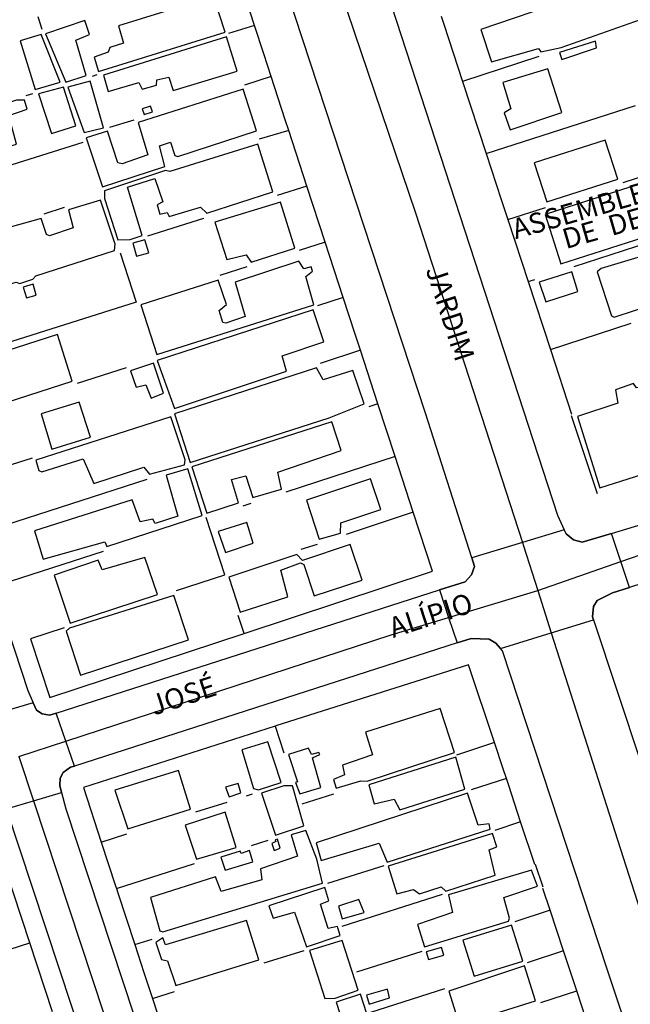
# Model space of a CAD drawing. Units: millimetres. Extents: x 187935 to 190351, y 1679832 to 1682605.
# Drawn here: x 189468 to 189543, y 1681163 to 1681285 of the extents above; entities that cross this region are included whole.
import ezdxf
from ezdxf.enums import TextEntityAlignment as Align

# ---------------------------------------------------------------- set-up
doc = ezdxf.new("R2010")
doc.units = ezdxf.units.MM
doc.header["$MEASUREMENT"] = 0
for name, color, linetype in [('V-CRUZAMENTO', 1, 'Continuous'), ('V-EDIFICACAO', 31, 'Continuous'), ('V-EIXO_DE_LOGRADOURO', 3, 'Continuous'), ('V-LOTE', 1, 'Continuous'), ('V-NOME_DOS_LOGRADOUROS', 7, 'Continuous'), ('V-QUADRA', 50, 'Continuous'), ('V-TEMPLO', 6, 'Continuous'), ('V-TESTADA', 5, 'Continuous')]:
    doc.layers.add(name, color=color, linetype=linetype)

msp = doc.modelspace()

# ---------------------------------------------------------------- linework, layer by layer
at = {"layer": 'V-CRUZAMENTO'}
msp.add_lwpolyline([(189533.41, 1681208.89), (189538.64, 1681210.5), (189538.64, 1681210.5), (189538.51, 1681210.89), (189538.63, 1681212.15), (189539.1, 1681212.91), (189540.99, 1681213.83), (189543.11, 1681214.52), (189543.11, 1681214.52), (189542.03, 1681217.7), (189542.03, 1681217.7), (189540.85, 1681221.2), (189540.85, 1681221.2), (189537.22, 1681220.1), (189536.16, 1681220.4), (189535.25, 1681221.12), (189535, 1681221.65), (189535, 1681221.65), (189529.83, 1681220.07), (189529.83, 1681220.07), (189523.56, 1681218.15), (189523.56, 1681218.15), (189523.9, 1681217.08), (189523.52, 1681216.07), (189522.75, 1681215.22), (189519.56, 1681214.2), (189519.56, 1681214.2), (189520.7, 1681210.79), (189520.7, 1681210.79), (189521.75, 1681207.65), (189521.75, 1681207.65), (189523.5, 1681208.21), (189525.73, 1681208.09), (189526.54, 1681207.61), (189527.12, 1681206.95), (189527.12, 1681206.95), (189533.41, 1681208.89)], close=True, dxfattribs=at)
msp.add_lwpolyline([(189533.41, 1681208.89), (189538.64, 1681210.5), (189538.64, 1681210.5), (189538.51, 1681210.89), (189538.63, 1681212.15), (189539.1, 1681212.91), (189540.99, 1681213.83), (189543.11, 1681214.52), (189543.11, 1681214.52), (189542.03, 1681217.7), (189542.03, 1681217.7), (189540.85, 1681221.2), (189540.85, 1681221.2), (189537.22, 1681220.1), (189536.16, 1681220.4), (189535.25, 1681221.12), (189535, 1681221.65), (189535, 1681221.65), (189529.83, 1681220.07), (189529.83, 1681220.07), (189523.56, 1681218.15), (189523.56, 1681218.15), (189523.9, 1681217.08), (189523.52, 1681216.07), (189522.75, 1681215.22), (189519.56, 1681214.2), (189519.56, 1681214.2), (189520.7, 1681210.79), (189520.7, 1681210.79), (189521.75, 1681207.65), (189521.75, 1681207.65), (189523.5, 1681208.21), (189525.73, 1681208.09), (189526.54, 1681207.61), (189527.12, 1681206.95), (189527.12, 1681206.95), (189533.41, 1681208.89)], close=True, dxfattribs=at)
msp.add_lwpolyline([(189465.98, 1681187.13), (189469.3, 1681188.12), (189469.3, 1681188.12), (189472.78, 1681189.15), (189472.78, 1681189.15), (189472.56, 1681190.01), (189472.61, 1681190.93), (189472.98, 1681191.6), (189473.9, 1681192.26), (189474.37, 1681192.41), (189474.37, 1681192.41), (189473.32, 1681195.49), (189473.32, 1681195.49), (189472.13, 1681198.96), (189472.13, 1681198.96), (189471.31, 1681198.7), (189470.4, 1681198.86), (189469.68, 1681199.31), (189469.27, 1681200.24), (189469.27, 1681200.24), (189465.65, 1681199.16)], dxfattribs=at)
msp.add_lwpolyline([(189465.98, 1681187.13), (189469.3, 1681188.12), (189469.3, 1681188.12), (189472.78, 1681189.15), (189472.78, 1681189.15), (189472.56, 1681190.01), (189472.61, 1681190.93), (189472.98, 1681191.6), (189473.9, 1681192.26), (189474.37, 1681192.41), (189474.37, 1681192.41), (189473.32, 1681195.49), (189473.32, 1681195.49), (189472.13, 1681198.96), (189472.13, 1681198.96), (189471.31, 1681198.7), (189470.4, 1681198.86), (189469.68, 1681199.31), (189469.27, 1681200.24), (189469.27, 1681200.24), (189465.65, 1681199.16)], dxfattribs=at)
at = {"layer": 'V-EDIFICACAO'}
for points in [[(189534.25, 1681289.79), (189535.14, 1681287.07), (189524.67, 1681283.54), (189526.01, 1681279.51), (189531.82, 1681281.16), (189532.13, 1681280.76), (189534.65, 1681281.3), (189545.85, 1681285.25), (189543.46, 1681292.65), (189541.45, 1681292.02), (189541.98, 1681289.81), (189536.77, 1681288.02), (189536.16, 1681289.7), (189537.23, 1681290.16), (189537.01, 1681290.78), (189534.25, 1681289.79)], [(189534.25, 1681289.79), (189535.14, 1681287.07), (189524.67, 1681283.54), (189526.01, 1681279.51), (189531.82, 1681281.16), (189532.13, 1681280.76), (189534.65, 1681281.3), (189545.85, 1681285.25), (189543.46, 1681292.65), (189541.45, 1681292.02), (189541.98, 1681289.81), (189536.77, 1681288.02), (189536.16, 1681289.7), (189537.23, 1681290.16), (189537.01, 1681290.78), (189534.25, 1681289.79)], [(189479.84, 1681284), (189480.46, 1681281.85), (189478.75, 1681281.29), (189478.54, 1681280.71), (189476.84, 1681280.11), (189477.36, 1681278.34), (189493.05, 1681283.19), (189491.6, 1681287.66), (189479.84, 1681284)], [(189479.84, 1681284), (189480.46, 1681281.85), (189478.75, 1681281.29), (189478.54, 1681280.71), (189476.84, 1681280.11), (189477.36, 1681278.34), (189493.05, 1681283.19), (189491.6, 1681287.66), (189479.84, 1681284)], [(189470.79, 1681283), (189473.33, 1681277), (189475.84, 1681277.84), (189474.55, 1681282.21), (189476.26, 1681282.92), (189475.68, 1681284.64), (189470.79, 1681283)], [(189470.79, 1681283), (189473.33, 1681277), (189475.84, 1681277.84), (189474.55, 1681282.21), (189476.26, 1681282.92), (189475.68, 1681284.64), (189470.79, 1681283)], [(189470.27, 1681282.92), (189467.64, 1681282.12), (189469.53, 1681276.11), (189472.63, 1681277.01), (189470.27, 1681282.92)], [(189470.27, 1681282.92), (189467.64, 1681282.12), (189469.53, 1681276.11), (189472.63, 1681277.01), (189470.27, 1681282.92)], [(189477.96, 1681277.88), (189478.55, 1681275.85), (189482.35, 1681276.99), (189482.78, 1681276.16), (189484.53, 1681276.65), (189484.58, 1681277.31), (189486.07, 1681277.63), (189486.59, 1681275.98), (189494.54, 1681278.38), (189493.22, 1681282.6), (189477.96, 1681277.88)], [(189477.96, 1681277.88), (189478.55, 1681275.85), (189482.35, 1681276.99), (189482.78, 1681276.16), (189484.53, 1681276.65), (189484.58, 1681277.31), (189486.07, 1681277.63), (189486.59, 1681275.98), (189494.54, 1681278.38), (189493.22, 1681282.6), (189477.96, 1681277.88)], [(189534.41, 1681280.69), (189534.7, 1681279.83), (189539, 1681281.24), (189538.87, 1681282.09), (189534.41, 1681280.69)], [(189534.41, 1681280.69), (189534.7, 1681279.83), (189539, 1681281.24), (189538.87, 1681282.09), (189534.41, 1681280.69)], [(189527.4, 1681276.95), (189528.41, 1681273.72), (189527.59, 1681273.23), (189528.3, 1681271.11), (189534.71, 1681273.25), (189533, 1681278.68), (189527.4, 1681276.95)], [(189527.4, 1681276.95), (189528.41, 1681273.72), (189527.59, 1681273.23), (189528.3, 1681271.11), (189534.71, 1681273.25), (189533, 1681278.68), (189527.4, 1681276.95)], [(189469.93, 1681275.55), (189471.56, 1681270.65), (189474.57, 1681271.62), (189473.04, 1681276.39), (189469.93, 1681275.55)], [(189469.93, 1681275.55), (189471.56, 1681270.65), (189474.57, 1681271.62), (189473.04, 1681276.39), (189469.93, 1681275.55)], [(189473.56, 1681276.4), (189475.57, 1681270.77), (189477.97, 1681271.36), (189476.32, 1681277.15), (189473.56, 1681276.4)], [(189473.56, 1681276.4), (189475.57, 1681270.77), (189477.97, 1681271.36), (189476.32, 1681277.15), (189473.56, 1681276.4)], [(189475.95, 1681269.75), (189477.86, 1681264.07), (189485.59, 1681266.56), (189484.9, 1681269.15), (189486.26, 1681269.57), (189486.81, 1681267.93), (189487.18, 1681267.83), (189496.93, 1681270.98), (189495.25, 1681276.13), (189482.28, 1681272.01), (189483.46, 1681268.02), (189480.3, 1681266.9), (189479.74, 1681267.03), (189478.48, 1681270.93), (189475.82, 1681270.14)], [(189475.95, 1681269.75), (189477.86, 1681264.07), (189485.59, 1681266.56), (189484.9, 1681269.15), (189486.26, 1681269.57), (189486.81, 1681267.93), (189487.18, 1681267.83), (189496.93, 1681270.98), (189495.25, 1681276.13), (189482.28, 1681272.01), (189483.46, 1681268.02), (189480.3, 1681266.9), (189479.74, 1681267.03), (189478.48, 1681270.93), (189475.82, 1681270.14)], [(189462.75, 1681273.32), (189463.07, 1681271.94), (189453.81, 1681268.9), (189454.8, 1681265.56), (189467.19, 1681269.36), (189466.27, 1681272.87), (189468.52, 1681273.69), (189468.2, 1681274.79), (189467.19, 1681274.79), (189462.75, 1681273.32)], [(189462.75, 1681273.32), (189463.07, 1681271.94), (189453.81, 1681268.9), (189454.8, 1681265.56), (189467.19, 1681269.36), (189466.27, 1681272.87), (189468.52, 1681273.69), (189468.2, 1681274.79), (189467.19, 1681274.79), (189462.75, 1681273.32)], [(189482.77, 1681273.73), (189483.02, 1681273.02), (189484.03, 1681273.34), (189483.81, 1681274.05), (189482.77, 1681273.73)], [(189482.77, 1681273.73), (189483.02, 1681273.02), (189484.03, 1681273.34), (189483.81, 1681274.05), (189482.77, 1681273.73)], [(189486.19, 1681265.95), (189485.64, 1681266.1), (189478.08, 1681263.58), (189478.08, 1681262.64), (189479.77, 1681257.51), (189481.29, 1681257.54), (189482.76, 1681258.06), (189480.95, 1681264.02), (189484.35, 1681265.08), (189485.31, 1681262.21), (189484.62, 1681261.82), (189484.93, 1681260.69), (189485.86, 1681260.87), (189486.09, 1681260.4), (189489.97, 1681261.54), (189490.75, 1681260.82), (189498.96, 1681263.43), (189497.09, 1681269.35), (189486.19, 1681265.95)], [(189486.19, 1681265.95), (189485.64, 1681266.1), (189478.08, 1681263.58), (189478.08, 1681262.64), (189479.77, 1681257.51), (189481.29, 1681257.54), (189482.76, 1681258.06), (189480.95, 1681264.02), (189484.35, 1681265.08), (189485.31, 1681262.21), (189484.62, 1681261.82), (189484.93, 1681260.69), (189485.86, 1681260.87), (189486.09, 1681260.4), (189489.97, 1681261.54), (189490.75, 1681260.82), (189498.96, 1681263.43), (189497.09, 1681269.35), (189486.19, 1681265.95)], [(189531.29, 1681267.02), (189532.84, 1681262.19), (189541.63, 1681265), (189540.09, 1681269.85), (189531.29, 1681267.02)], [(189531.29, 1681267.02), (189532.84, 1681262.19), (189541.63, 1681265), (189540.09, 1681269.85), (189531.29, 1681267.02)], [(189465.41, 1681258.8), (189465.52, 1681257.95), (189458.11, 1681255.49), (189459.1, 1681252.03), (189463.95, 1681253.48), (189464.82, 1681251.61), (189467.17, 1681252.27), (189467.62, 1681252.12), (189469.22, 1681252.63), (189469.58, 1681253.07), (189479.35, 1681256.18), (189479.44, 1681256.99), (189477.6, 1681262.43), (189473.64, 1681261.22), (189474.22, 1681259), (189471.3, 1681258.01), (189470.92, 1681258.17), (189470.24, 1681260.14), (189465.41, 1681258.8)], [(189465.41, 1681258.8), (189465.52, 1681257.95), (189458.11, 1681255.49), (189459.1, 1681252.03), (189463.95, 1681253.48), (189464.82, 1681251.61), (189467.17, 1681252.27), (189467.62, 1681252.12), (189469.22, 1681252.63), (189469.58, 1681253.07), (189479.35, 1681256.18), (189479.44, 1681256.99), (189477.6, 1681262.43), (189473.64, 1681261.22), (189474.22, 1681259), (189471.3, 1681258.01), (189470.92, 1681258.17), (189470.24, 1681260.14), (189465.41, 1681258.8)], [(189491.75, 1681259.68), (189493.23, 1681255.07), (189495.62, 1681255.65), (189496.24, 1681254.73), (189501.65, 1681256.46), (189499.89, 1681262.17), (189491.75, 1681259.68)], [(189491.75, 1681259.68), (189493.23, 1681255.07), (189495.62, 1681255.65), (189496.24, 1681254.73), (189501.65, 1681256.46), (189499.89, 1681262.17), (189491.75, 1681259.68)], [(189481.59, 1681257.11), (189482.07, 1681255.5), (189483.57, 1681255.92), (189483.11, 1681257.51), (189481.59, 1681257.11)], [(189481.59, 1681257.11), (189482.07, 1681255.5), (189483.57, 1681255.92), (189483.11, 1681257.51), (189481.59, 1681257.11)], [(189552.98, 1681254.9), (189553.08, 1681253.87), (189550.38, 1681253.05), (189549.78, 1681254.52), (189549.09, 1681254.57), (189548.38, 1681256.62), (189539.6, 1681253.96), (189539.09, 1681253.56), (189540.87, 1681248.12), (189541.18, 1681247.95), (189551.27, 1681251.22), (189552.17, 1681250.4), (189557, 1681251.99), (189555.9, 1681255.81), (189552.98, 1681254.9)], [(189552.98, 1681254.9), (189553.08, 1681253.87), (189550.38, 1681253.05), (189549.78, 1681254.52), (189549.09, 1681254.57), (189548.38, 1681256.62), (189539.6, 1681253.96), (189539.09, 1681253.56), (189540.87, 1681248.12), (189541.18, 1681247.95), (189551.27, 1681251.22), (189552.17, 1681250.4), (189557, 1681251.99), (189555.9, 1681255.81), (189552.98, 1681254.9)], [(189494.26, 1681252.26), (189495.53, 1681248.02), (189493.12, 1681247.18), (189492.74, 1681247.29), (189492.29, 1681248.75), (189493.21, 1681249.49), (189492.18, 1681252.53), (189482.61, 1681249.47), (189484.58, 1681243.31), (189504.03, 1681249.45), (189503.02, 1681252.99), (189503.85, 1681253.63), (189503.68, 1681254.15), (189502.77, 1681253.94), (189502.14, 1681254.85), (189494.26, 1681252.26)], [(189494.26, 1681252.26), (189495.53, 1681248.02), (189493.12, 1681247.18), (189492.74, 1681247.29), (189492.29, 1681248.75), (189493.21, 1681249.49), (189492.18, 1681252.53), (189482.61, 1681249.47), (189484.58, 1681243.31), (189504.03, 1681249.45), (189503.02, 1681252.99), (189503.85, 1681253.63), (189503.68, 1681254.15), (189502.77, 1681253.94), (189502.14, 1681254.85), (189494.26, 1681252.26)], [(189531.92, 1681252.26), (189532.72, 1681249.83), (189536.68, 1681251.1), (189535.96, 1681253.53), (189531.92, 1681252.26)], [(189531.92, 1681252.26), (189532.72, 1681249.83), (189536.68, 1681251.1), (189535.96, 1681253.53), (189531.92, 1681252.26)], [(189468.02, 1681251.67), (189468.43, 1681250.34), (189469.66, 1681250.68), (189469.28, 1681252.02), (189468.02, 1681251.67)], [(189468.02, 1681251.67), (189468.43, 1681250.34), (189469.66, 1681250.68), (189469.28, 1681252.02), (189468.02, 1681251.67)], [(189484.62, 1681242.6), (189486.75, 1681236.64), (189500.63, 1681241.27), (189500.1, 1681243.16), (189505.24, 1681244.87), (189503.94, 1681248.83), (189484.62, 1681242.6)], [(189484.62, 1681242.6), (189486.75, 1681236.64), (189500.63, 1681241.27), (189500.1, 1681243.16), (189505.24, 1681244.87), (189503.94, 1681248.83), (189484.62, 1681242.6)], [(189462.25, 1681242.59), (189462.53, 1681241.52), (189461.84, 1681240.98), (189463.34, 1681236.58), (189474.08, 1681240.03), (189472.27, 1681245.79), (189462.25, 1681242.59)], [(189462.25, 1681242.59), (189462.53, 1681241.52), (189461.84, 1681240.98), (189463.34, 1681236.58), (189474.08, 1681240.03), (189472.27, 1681245.79), (189462.25, 1681242.59)], [(189481.33, 1681241.31), (189482.01, 1681239.29), (189483.2, 1681239.56), (189483.89, 1681237.91), (189485.4, 1681238.56), (189484.16, 1681242.24), (189481.33, 1681241.31)], [(189481.33, 1681241.31), (189482.01, 1681239.29), (189483.2, 1681239.56), (189483.89, 1681237.91), (189485.4, 1681238.56), (189484.16, 1681242.24), (189481.33, 1681241.31)], [(189486.75, 1681235.99), (189488.72, 1681229.98), (189505.92, 1681235.49), (189510.25, 1681237.22), (189508.86, 1681241.34), (189505.16, 1681240.17), (189504.34, 1681241.66), (189486.75, 1681235.99)], [(189486.75, 1681235.99), (189488.72, 1681229.98), (189505.92, 1681235.49), (189510.25, 1681237.22), (189508.86, 1681241.34), (189505.16, 1681240.17), (189504.34, 1681241.66), (189486.75, 1681235.99)], [(189541.35, 1681238.94), (189541.66, 1681237.31), (189536.67, 1681235.66), (189539.41, 1681226.83), (189548.25, 1681229.63), (189545.19, 1681239.43), (189543.96, 1681239.22), (189543.59, 1681239.75), (189541.35, 1681238.94)], [(189541.35, 1681238.94), (189541.66, 1681237.31), (189536.67, 1681235.66), (189539.41, 1681226.83), (189548.25, 1681229.63), (189545.19, 1681239.43), (189543.96, 1681239.22), (189543.59, 1681239.75), (189541.35, 1681238.94)], [(189470.28, 1681235.97), (189471.6, 1681231.61), (189476.35, 1681233.09), (189474.98, 1681237.44), (189470.28, 1681235.97)], [(189470.28, 1681235.97), (189471.6, 1681231.61), (189476.35, 1681233.09), (189474.98, 1681237.44), (189470.28, 1681235.97)], [(189469.61, 1681230.24), (189469.99, 1681228.98), (189470.36, 1681228.8), (189475.48, 1681230.42), (189476.76, 1681227.36), (189482.97, 1681229.37), (189483.68, 1681228.52), (189488.01, 1681229.66), (189488.08, 1681230.31), (189486.33, 1681235.63), (189469.61, 1681230.24)], [(189469.61, 1681230.24), (189469.99, 1681228.98), (189470.36, 1681228.8), (189475.48, 1681230.42), (189476.76, 1681227.36), (189482.97, 1681229.37), (189483.68, 1681228.52), (189488.01, 1681229.66), (189488.08, 1681230.31), (189486.33, 1681235.63), (189469.61, 1681230.24)], [(189488.93, 1681229.42), (189490.76, 1681223.71), (189494.67, 1681224.98), (189493.82, 1681227.87), (189495.59, 1681228.32), (189496.47, 1681225.65), (189500.02, 1681226.68), (189499.56, 1681228.76), (189507.38, 1681231.46), (189506.24, 1681235), (189488.93, 1681229.42)], [(189488.93, 1681229.42), (189490.76, 1681223.71), (189494.67, 1681224.98), (189493.82, 1681227.87), (189495.59, 1681228.32), (189496.47, 1681225.65), (189500.02, 1681226.68), (189499.56, 1681228.76), (189507.38, 1681231.46), (189506.24, 1681235), (189488.93, 1681229.42)], [(189485.73, 1681228.38), (189487.18, 1681223.32), (189484.38, 1681222.43), (189484.07, 1681222.96), (189482.51, 1681222.62), (189481.54, 1681225.34), (189469.45, 1681221.5), (189470.5, 1681218), (189478.14, 1681220.16), (189478.39, 1681219.56), (189490.2, 1681223.39), (189488.43, 1681229.17), (189485.73, 1681228.38)], [(189485.73, 1681228.38), (189487.18, 1681223.32), (189484.38, 1681222.43), (189484.07, 1681222.96), (189482.51, 1681222.62), (189481.54, 1681225.34), (189469.45, 1681221.5), (189470.5, 1681218), (189478.14, 1681220.16), (189478.39, 1681219.56), (189490.2, 1681223.39), (189488.43, 1681229.17), (189485.73, 1681228.38)], [(189503.09, 1681225.31), (189504.66, 1681220.46), (189507.32, 1681221.22), (189507.34, 1681222.49), (189512.29, 1681224.15), (189511.03, 1681227.93), (189503.09, 1681225.31)], [(189503.09, 1681225.31), (189504.66, 1681220.46), (189507.32, 1681221.22), (189507.34, 1681222.49), (189512.29, 1681224.15), (189511.03, 1681227.93), (189503.09, 1681225.31)], [(189492.16, 1681221.42), (189493.07, 1681218.83), (189496.52, 1681219.98), (189495.71, 1681222.54), (189492.16, 1681221.42)], [(189492.16, 1681221.42), (189493.07, 1681218.83), (189496.52, 1681219.98), (189495.71, 1681222.54), (189492.16, 1681221.42)], [(189493.51, 1681215.77), (189494.91, 1681211.44), (189500.8, 1681213.35), (189499.91, 1681216.65), (189502.36, 1681217.55), (189502.76, 1681217.35), (189504.06, 1681213.48), (189509.99, 1681215.39), (189508.53, 1681219.81), (189502.62, 1681217.84), (189501.89, 1681218.57), (189493.51, 1681215.77)], [(189493.51, 1681215.77), (189494.91, 1681211.44), (189500.8, 1681213.35), (189499.91, 1681216.65), (189502.36, 1681217.55), (189502.76, 1681217.35), (189504.06, 1681213.48), (189509.99, 1681215.39), (189508.53, 1681219.81), (189502.62, 1681217.84), (189501.89, 1681218.57), (189493.51, 1681215.77)], [(189477.83, 1681216.7), (189477.32, 1681217.87), (189471.89, 1681216.04), (189473.83, 1681210.1), (189484.66, 1681213.62), (189483.11, 1681218.22), (189477.83, 1681216.7)], [(189477.83, 1681216.7), (189477.32, 1681217.87), (189471.89, 1681216.04), (189473.83, 1681210.1), (189484.66, 1681213.62), (189483.11, 1681218.22), (189477.83, 1681216.7)], [(189473.78, 1681209.49), (189473.37, 1681209.1), (189475.13, 1681203.64), (189488.48, 1681208.01), (189486.68, 1681213.53), (189473.78, 1681209.49)], [(189473.78, 1681209.49), (189473.37, 1681209.1), (189475.13, 1681203.64), (189488.48, 1681208.01), (189486.68, 1681213.53), (189473.78, 1681209.49)], [(189510.42, 1681196.59), (189511.27, 1681193.8), (189507.58, 1681192.51), (189507.8, 1681191.31), (189506.47, 1681190.75), (189506.8, 1681189.67), (189509.83, 1681190.57), (189510.61, 1681190.54), (189521.43, 1681194.08), (189519.64, 1681199.54), (189510.42, 1681196.59)], [(189510.42, 1681196.59), (189511.27, 1681193.8), (189507.58, 1681192.51), (189507.8, 1681191.31), (189506.47, 1681190.75), (189506.8, 1681189.67), (189509.83, 1681190.57), (189510.61, 1681190.54), (189521.43, 1681194.08), (189519.64, 1681199.54), (189510.42, 1681196.59)], [(189495.1, 1681194.43), (189496.56, 1681189.65), (189497.18, 1681189.49), (189499.96, 1681190.37), (189498.3, 1681195.39), (189495.1, 1681194.43)], [(189495.1, 1681194.43), (189496.56, 1681189.65), (189497.18, 1681189.49), (189499.96, 1681190.37), (189498.3, 1681195.39), (189495.1, 1681194.43)], [(189500.89, 1681193.83), (189502, 1681190.48), (189501.76, 1681190.39), (189502.27, 1681188.96), (189504.9, 1681189.78), (189503.84, 1681193.45), (189504.77, 1681193.86), (189504.65, 1681194.09), (189503.73, 1681193.85), (189503.37, 1681194.61), (189500.89, 1681193.83)], [(189500.89, 1681193.83), (189502, 1681190.48), (189501.76, 1681190.39), (189502.27, 1681188.96), (189504.9, 1681189.78), (189503.84, 1681193.45), (189504.77, 1681193.86), (189504.65, 1681194.09), (189503.73, 1681193.85), (189503.37, 1681194.61), (189500.89, 1681193.83)], [(189510.83, 1681190.09), (189511.47, 1681187.74), (189513.97, 1681188.3), (189514.67, 1681187.01), (189522.7, 1681189.56), (189521.61, 1681193.52), (189510.83, 1681190.09)], [(189510.83, 1681190.09), (189511.47, 1681187.74), (189513.97, 1681188.3), (189514.67, 1681187.01), (189522.7, 1681189.56), (189521.61, 1681193.52), (189510.83, 1681190.09)], [(189479.39, 1681189.42), (189480.99, 1681184.65), (189488.74, 1681187.09), (189487.25, 1681191.88), (189479.39, 1681189.42)], [(189479.39, 1681189.42), (189480.99, 1681184.65), (189488.74, 1681187.09), (189487.25, 1681191.88), (189479.39, 1681189.42)], [(189493.09, 1681189.81), (189493.53, 1681188.6), (189494.99, 1681189.11), (189494.64, 1681190.27), (189493.09, 1681189.81)], [(189493.09, 1681189.81), (189493.53, 1681188.6), (189494.99, 1681189.11), (189494.64, 1681190.27), (189493.09, 1681189.81)], [(189500.29, 1681189.96), (189497.55, 1681189.04), (189499.25, 1681183.85), (189502.79, 1681185.02), (189501.38, 1681189.97), (189500.29, 1681189.96)], [(189500.29, 1681189.96), (189497.55, 1681189.04), (189499.25, 1681183.85), (189502.79, 1681185.02), (189501.38, 1681189.97), (189500.29, 1681189.96)], [(189504.3, 1681182.92), (189504.94, 1681180.73), (189512.12, 1681182.89), (189513.11, 1681180.54), (189525.83, 1681184.59), (189525.73, 1681185.27), (189524.37, 1681185.1), (189523.05, 1681189.06), (189504.3, 1681182.92)], [(189504.3, 1681182.92), (189504.94, 1681180.73), (189512.12, 1681182.89), (189513.11, 1681180.54), (189525.83, 1681184.59), (189525.73, 1681185.27), (189524.37, 1681185.1), (189523.05, 1681189.06), (189504.3, 1681182.92)], [(189488.09, 1681185.12), (189489.47, 1681180.88), (189494.42, 1681182.34), (189493.02, 1681186.71), (189488.09, 1681185.12)], [(189488.09, 1681185.12), (189489.47, 1681180.88), (189494.42, 1681182.34), (189493.02, 1681186.71), (189488.09, 1681185.12)], [(189497.42, 1681179.7), (189497.57, 1681178.34), (189492.55, 1681176.91), (189491.86, 1681178.72), (189483.79, 1681176.14), (189484.97, 1681172.04), (189485.33, 1681171.91), (189505.09, 1681177.93), (189504.39, 1681180.9), (189503.01, 1681184.44), (189501.21, 1681183.9), (189502, 1681181.27), (189497.42, 1681179.7)], [(189497.42, 1681179.7), (189497.57, 1681178.34), (189492.55, 1681176.91), (189491.86, 1681178.72), (189483.79, 1681176.14), (189484.97, 1681172.04), (189485.33, 1681171.91), (189505.09, 1681177.93), (189504.39, 1681180.9), (189503.01, 1681184.44), (189501.21, 1681183.9), (189502, 1681181.27), (189497.42, 1681179.7)], [(189513.21, 1681180.01), (189514.3, 1681176.62), (189516.35, 1681177.15), (189517.08, 1681176.62), (189519.79, 1681177.47), (189520.37, 1681176.94), (189526.46, 1681178.93), (189525.74, 1681182.06), (189526.69, 1681182.43), (189526.14, 1681184.07), (189513.21, 1681180.01)], [(189513.21, 1681180.01), (189514.3, 1681176.62), (189516.35, 1681177.15), (189517.08, 1681176.62), (189519.79, 1681177.47), (189520.37, 1681176.94), (189526.46, 1681178.93), (189525.74, 1681182.06), (189526.69, 1681182.43), (189526.14, 1681184.07), (189513.21, 1681180.01)], [(189498.82, 1681182.85), (189499.12, 1681181.98), (189499.83, 1681182.27), (189499.5, 1681183.37), (189499.24, 1681183.27), (189499.33, 1681183.09), (189498.82, 1681182.85)], [(189498.82, 1681182.85), (189499.12, 1681181.98), (189499.83, 1681182.27), (189499.5, 1681183.37), (189499.24, 1681183.27), (189499.33, 1681183.09), (189498.82, 1681182.85)], [(189492.49, 1681181.14), (189493.03, 1681179.52), (189496.46, 1681180.55), (189496.04, 1681181.97), (189495.02, 1681181.6), (189494.88, 1681181.9), (189492.49, 1681181.14)], [(189492.49, 1681181.14), (189493.03, 1681179.52), (189496.46, 1681180.55), (189496.04, 1681181.97), (189495.02, 1681181.6), (189494.88, 1681181.9), (189492.49, 1681181.14)], [(189520.68, 1681176.49), (189521.18, 1681174.3), (189516.86, 1681172.81), (189517.71, 1681170.06), (189528.11, 1681173.21), (189528.25, 1681173.61), (189527.53, 1681176.17), (189531.71, 1681177.57), (189530.98, 1681179.54), (189520.68, 1681176.49)], [(189520.68, 1681176.49), (189521.18, 1681174.3), (189516.86, 1681172.81), (189517.71, 1681170.06), (189528.11, 1681173.21), (189528.25, 1681173.61), (189527.53, 1681176.17), (189531.71, 1681177.57), (189530.98, 1681179.54), (189520.68, 1681176.49)], [(189506.99, 1681172.4), (189506.94, 1681172.56), (189505.77, 1681172.32), (189504.83, 1681175.33), (189505.88, 1681175.74), (189505.38, 1681177.37), (189498.43, 1681175.14), (189498.99, 1681173.6), (189501.64, 1681174.33), (189503.12, 1681170.06), (189507.29, 1681171.46)], [(189506.99, 1681172.4), (189506.94, 1681172.56), (189505.77, 1681172.32), (189504.83, 1681175.33), (189505.88, 1681175.74), (189505.38, 1681177.37), (189498.43, 1681175.14), (189498.99, 1681173.6), (189501.64, 1681174.33), (189503.12, 1681170.06), (189507.29, 1681171.46)], [(189509.6, 1681175.91), (189507.05, 1681175.07), (189507.53, 1681173.52), (189510.25, 1681174.28), (189509.6, 1681175.91)], [(189509.6, 1681175.91), (189507.05, 1681175.07), (189507.53, 1681173.52), (189510.25, 1681174.28), (189509.6, 1681175.91)], [(189485.67, 1681170.28), (189485.34, 1681171.17), (189484.46, 1681170.59), (189485.16, 1681168.47), (189485.88, 1681168.3), (189486.92, 1681165.27), (189497.21, 1681168.45), (189495.68, 1681173.29), (189485.67, 1681170.28)], [(189485.67, 1681170.28), (189485.34, 1681171.17), (189484.46, 1681170.59), (189485.16, 1681168.47), (189485.88, 1681168.3), (189486.92, 1681165.27), (189497.21, 1681168.45), (189495.68, 1681173.29), (189485.67, 1681170.28)], [(189522.44, 1681170.87), (189523.86, 1681166.43), (189529.87, 1681168.28), (189528.5, 1681172.71), (189522.44, 1681170.87)], [(189522.44, 1681170.87), (189523.86, 1681166.43), (189529.87, 1681168.28), (189528.5, 1681172.71), (189522.44, 1681170.87)], [(189503.47, 1681169.59), (189505.39, 1681163.66), (189506.64, 1681163.72), (189509.51, 1681164.68), (189507.54, 1681170.83), (189503.47, 1681169.59)], [(189503.47, 1681169.59), (189505.39, 1681163.66), (189506.64, 1681163.72), (189509.51, 1681164.68), (189507.54, 1681170.83), (189503.47, 1681169.59)], [(189517.94, 1681169.44), (189518.23, 1681168.5), (189520.09, 1681169.02), (189519.83, 1681169.98), (189517.94, 1681169.44)], [(189517.94, 1681169.44), (189518.23, 1681168.5), (189520.09, 1681169.02), (189519.83, 1681169.98), (189517.94, 1681169.44)], [(189520.71, 1681164.58), (189521.6, 1681161.81), (189522.25, 1681161.74), (189522.63, 1681160.62), (189531.46, 1681163.35), (189530.09, 1681167.72), (189520.71, 1681164.58)], [(189520.71, 1681164.58), (189521.6, 1681161.81), (189522.25, 1681161.74), (189522.63, 1681160.62), (189531.46, 1681163.35), (189530.09, 1681167.72), (189520.71, 1681164.58)], [(189510.56, 1681161.77), (189509.81, 1681164.19), (189506.79, 1681163.21), (189508.84, 1681156.87), (189511.78, 1681157.84)], [(189510.56, 1681161.77), (189509.81, 1681164.19), (189506.79, 1681163.21), (189508.84, 1681156.87), (189511.78, 1681157.84)], [(189510.52, 1681164.06), (189510.85, 1681162.96), (189513.4, 1681163.73), (189513.14, 1681164.82), (189510.52, 1681164.06)], [(189510.52, 1681164.06), (189510.85, 1681162.96), (189513.4, 1681163.73), (189513.14, 1681164.82), (189510.52, 1681164.06)]]:
    msp.add_lwpolyline(points, close=True, dxfattribs=at)
at = {"layer": 'V-EIXO_DE_LOGRADOURO'}
for points in [[(189439.68, 1681496.1), (189442.81, 1681486.45), (189445.62, 1681476.49), (189476.04, 1681380.53), (189516.59, 1681260.86), (189529.83, 1681220.07)], [(189439.68, 1681496.1), (189442.81, 1681486.45), (189445.62, 1681476.49), (189476.04, 1681380.53), (189516.59, 1681260.86), (189529.83, 1681220.07)], [(189542.03, 1681217.7), (189544.55, 1681218.58), (189575.53, 1681228.52), (189588.83, 1681232.94)], [(189542.03, 1681217.7), (189544.55, 1681218.58), (189575.53, 1681228.52), (189588.83, 1681232.94)], [(189529.83, 1681220.07), (189529.96, 1681219.65), (189531.74, 1681214.11)], [(189529.83, 1681220.07), (189529.96, 1681219.65), (189531.74, 1681214.11)], [(189531.74, 1681214.11), (189542.03, 1681217.7)], [(189531.74, 1681214.11), (189542.03, 1681217.7)], [(189520.7, 1681210.79), (189531.74, 1681214.11)], [(189520.7, 1681210.79), (189531.74, 1681214.11)], [(189531.74, 1681214.11), (189533.41, 1681208.89)], [(189531.74, 1681214.11), (189533.41, 1681208.89)], [(189473.32, 1681195.49), (189513.57, 1681208.64), (189520.7, 1681210.79)], [(189473.32, 1681195.49), (189513.57, 1681208.64), (189520.7, 1681210.79)], [(189533.41, 1681208.89), (189556.38, 1681137.23), (189570.2, 1681096.63), (189597.24, 1681015.13), (189605.06, 1680991.14)], [(189533.41, 1681208.89), (189556.38, 1681137.23), (189570.2, 1681096.63), (189597.24, 1681015.13), (189605.06, 1680991.14)], [(189467.49, 1681193.59), (189473.32, 1681195.49)], [(189467.49, 1681193.59), (189473.32, 1681195.49)], [(189467.49, 1681193.59), (189469.3, 1681188.12)], [(189467.49, 1681193.59), (189469.3, 1681188.12)], [(189469.3, 1681188.12), (189543.62, 1680963.21), (189570.84, 1680972.8), (189596.98, 1680981.33)], [(189469.3, 1681188.12), (189543.62, 1680963.21), (189570.84, 1680972.8), (189596.98, 1680981.33)]]:
    msp.add_lwpolyline(points, dxfattribs=at)
at = {"layer": 'V-LOTE'}
for points in [[(189496.67, 1681284.03), (189495.63, 1681287.23)], [(189496.67, 1681284.03), (189495.63, 1681287.23)], [(189469.86, 1681285.12), (189470.34, 1681283.56)], [(189469.86, 1681285.12), (189470.34, 1681283.56)], [(189519.77, 1681285.17), (189520.1, 1681284.17)], [(189519.77, 1681285.17), (189520.1, 1681284.17)], [(189496.67, 1681284.03), (189493.44, 1681283.02)], [(189496.67, 1681284.03), (189493.44, 1681283.02)], [(189497.82, 1681280.51), (189496.67, 1681284.03)], [(189497.82, 1681280.51), (189496.67, 1681284.03)], [(189520.1, 1681284.17), (189522.41, 1681277.11)], [(189520.1, 1681284.17), (189522.41, 1681277.11)], [(189498.74, 1681277.71), (189497.82, 1681280.51)], [(189498.74, 1681277.71), (189497.82, 1681280.51)], [(189531.85, 1681280.18), (189522.41, 1681277.11)], [(189531.85, 1681280.18), (189522.41, 1681277.11)], [(189476.63, 1681277.76), (189477.18, 1681277.97)], [(189476.63, 1681277.76), (189477.18, 1681277.97)], [(189498.74, 1681277.71), (189495.44, 1681276.64)], [(189498.74, 1681277.71), (189495.44, 1681276.64)], [(189500.48, 1681272.36), (189498.74, 1681277.71)], [(189500.48, 1681272.36), (189498.74, 1681277.71)], [(189522.41, 1681277.11), (189525.34, 1681268.19)], [(189522.41, 1681277.11), (189525.34, 1681268.19)], [(189468.41, 1681275.36), (189469.24, 1681275.61)], [(189468.41, 1681275.36), (189469.24, 1681275.61)], [(189525.34, 1681268.19), (189543.82, 1681274.13)], [(189525.34, 1681268.19), (189543.82, 1681274.13)], [(189481.72, 1681272.33), (189478.74, 1681271.4)], [(189481.72, 1681272.33), (189478.74, 1681271.4)], [(189500.91, 1681271.05), (189500.48, 1681272.36)], [(189500.91, 1681271.05), (189500.48, 1681272.36)], [(189500.91, 1681271.05), (189497.23, 1681269.95)], [(189500.91, 1681271.05), (189497.23, 1681269.95)], [(189503.16, 1681264.15), (189500.91, 1681271.05)], [(189503.16, 1681264.15), (189500.91, 1681271.05)], [(189451.16, 1681261.98), (189475.47, 1681269.6)], [(189451.16, 1681261.98), (189475.47, 1681269.6)], [(189525.34, 1681268.19), (189527.21, 1681262.51)], [(189525.34, 1681268.19), (189527.21, 1681262.51)], [(189542.32, 1681264.62), (189552.35, 1681267.84)], [(189542.32, 1681264.62), (189552.35, 1681267.84)], [(189503.16, 1681264.15), (189499.47, 1681262.98)], [(189503.16, 1681264.15), (189499.47, 1681262.98)], [(189505.42, 1681257.23), (189503.16, 1681264.15)], [(189505.42, 1681257.23), (189503.16, 1681264.15)], [(189470.65, 1681260.71), (189473.13, 1681261.53)], [(189470.65, 1681260.71), (189473.13, 1681261.53)], [(189527.21, 1681262.51), (189528.03, 1681260.01)], [(189527.21, 1681262.51), (189528.03, 1681260.01)], [(189528.03, 1681260.01), (189532.7, 1681261.49)], [(189528.03, 1681260.01), (189532.7, 1681261.49)], [(189490.35, 1681260.13), (189483.44, 1681257.97)], [(189490.35, 1681260.13), (189483.44, 1681257.97)], [(189528.03, 1681260.01), (189530.55, 1681252.34)], [(189528.03, 1681260.01), (189530.55, 1681252.34)], [(189536.25, 1681254.2), (189551.52, 1681259.14)], [(189536.25, 1681254.2), (189551.52, 1681259.14)], [(189505.42, 1681257.23), (189502.21, 1681256.18)], [(189505.42, 1681257.23), (189502.21, 1681256.18)], [(189505.96, 1681255.57), (189505.42, 1681257.23)], [(189505.96, 1681255.57), (189505.42, 1681257.23)], [(189480.02, 1681255.89), (189482.02, 1681249.79)], [(189480.02, 1681255.89), (189482.02, 1681249.79)], [(189507.66, 1681250.39), (189505.96, 1681255.57)], [(189507.66, 1681250.39), (189505.96, 1681255.57)], [(189492.43, 1681253.12), (189495.77, 1681254.21)], [(189492.43, 1681253.12), (189495.77, 1681254.21)], [(189530.55, 1681252.34), (189531.37, 1681252.62)], [(189530.55, 1681252.34), (189531.37, 1681252.62)], [(189530.55, 1681252.34), (189533.31, 1681243.94)], [(189530.55, 1681252.34), (189533.31, 1681243.94)], [(189482.02, 1681249.79), (189457.71, 1681242.14)], [(189482.02, 1681249.79), (189457.71, 1681242.14)], [(189507.65, 1681250.39), (189504.48, 1681249.36)], [(189507.65, 1681250.39), (189504.48, 1681249.36)], [(189507.66, 1681250.39), (189507.65, 1681250.39)], [(189507.66, 1681250.39), (189507.65, 1681250.39)], [(189509.14, 1681245.83), (189507.66, 1681250.39)], [(189509.14, 1681245.83), (189507.66, 1681250.39)], [(189533.31, 1681243.94), (189543.28, 1681247.2)], [(189533.31, 1681243.94), (189543.28, 1681247.2)], [(189509.79, 1681243.84), (189509.14, 1681245.83)], [(189509.79, 1681243.84), (189509.14, 1681245.83)], [(189509.79, 1681243.84), (189504.78, 1681242.21)], [(189509.79, 1681243.84), (189504.78, 1681242.21)], [(189511.95, 1681237.23), (189509.79, 1681243.84)], [(189511.95, 1681237.23), (189509.79, 1681243.84)], [(189533.3, 1681243.94), (189533.31, 1681243.94)], [(189533.3, 1681243.94), (189533.31, 1681243.94)], [(189533.31, 1681243.94), (189535.93, 1681235.94)], [(189533.31, 1681243.94), (189535.93, 1681235.94)], [(189480.78, 1681241.67), (189474.72, 1681239.72)], [(189480.78, 1681241.67), (189474.72, 1681239.72)], [(189511.95, 1681237.23), (189510.84, 1681236.86)], [(189511.95, 1681237.23), (189510.84, 1681236.86)], [(189514.08, 1681230.7), (189511.95, 1681237.23)], [(189514.08, 1681230.7), (189511.95, 1681237.23)], [(189462.26, 1681228.36), (189469.17, 1681230.55)], [(189462.26, 1681228.36), (189469.17, 1681230.55)], [(189514.08, 1681230.7), (189500.56, 1681226.29)], [(189514.08, 1681230.7), (189500.56, 1681226.29)], [(189516.33, 1681223.8), (189514.08, 1681230.7)], [(189516.33, 1681223.8), (189514.08, 1681230.7)], [(189464.43, 1681221.79), (189483.38, 1681227.9)], [(189464.43, 1681221.79), (189483.38, 1681227.9)], [(189495.27, 1681224.62), (189496.25, 1681224.95)], [(189495.27, 1681224.62), (189496.25, 1681224.95)], [(189516.33, 1681223.8), (189508.01, 1681221.04)], [(189516.33, 1681223.8), (189508.01, 1681221.04)], [(189518.71, 1681216.52), (189516.33, 1681223.8)], [(189518.71, 1681216.52), (189516.33, 1681223.8)], [(189492.98, 1681216.07), (189490.7, 1681223.16)], [(189492.98, 1681216.07), (189490.7, 1681223.16)], [(189466.57, 1681215.31), (189477.99, 1681218.99)], [(189466.57, 1681215.31), (189477.99, 1681218.99)], [(189504.41, 1681219.83), (189502.42, 1681219.2)], [(189504.41, 1681219.83), (189502.42, 1681219.2)], [(189495.38, 1681208.81), (189518.71, 1681216.52)], [(189495.38, 1681208.81), (189518.71, 1681216.52)], [(189487, 1681214.11), (189492.98, 1681216.07)], [(189487, 1681214.11), (189492.98, 1681216.07)], [(189495.38, 1681208.82), (189494.64, 1681211.02)], [(189495.38, 1681208.82), (189494.64, 1681211.02)], [(189473.09, 1681209.51), (189468.94, 1681208.13), (189471.35, 1681200.88)], [(189473.09, 1681209.51), (189468.94, 1681208.13), (189471.35, 1681200.88)], [(189471.35, 1681200.88), (189495.38, 1681208.81)], [(189471.35, 1681200.88), (189495.38, 1681208.81)], [(189495.38, 1681208.81), (189495.38, 1681208.82)], [(189495.38, 1681208.81), (189495.38, 1681208.82)], [(189523.18, 1681204.93), (189499.32, 1681197.39)], [(189523.18, 1681204.93), (189499.32, 1681197.39)], [(189526.37, 1681195.31), (189523.18, 1681204.93)], [(189526.37, 1681195.31), (189523.18, 1681204.93)], [(189499.21, 1681197.34), (189475.5, 1681189.74)], [(189499.21, 1681197.34), (189475.5, 1681189.74)], [(189499.23, 1681197.35), (189499.21, 1681197.34)], [(189499.23, 1681197.35), (189499.21, 1681197.34)], [(189499.21, 1681197.34), (189500.3, 1681194.04)], [(189499.21, 1681197.34), (189500.3, 1681194.04)], [(189499.23, 1681197.35), (189499.32, 1681197.39)], [(189499.23, 1681197.35), (189499.32, 1681197.39)], [(189526.37, 1681195.31), (189521.69, 1681193.78)], [(189526.37, 1681195.31), (189521.69, 1681193.78)], [(189527.45, 1681192.06), (189526.37, 1681195.31)], [(189527.45, 1681192.06), (189526.37, 1681195.31)], [(189527.85, 1681190.86), (189527.45, 1681192.06)], [(189527.85, 1681190.86), (189527.45, 1681192.06)], [(189527.85, 1681190.86), (189523.5, 1681189.46)], [(189527.85, 1681190.86), (189523.5, 1681189.46)], [(189528.14, 1681189.99), (189527.85, 1681190.86)], [(189528.14, 1681189.99), (189527.85, 1681190.86)], [(189475.5, 1681189.74), (189477.7, 1681183.01)], [(189475.5, 1681189.74), (189477.7, 1681183.01)], [(189529.62, 1681185.51), (189528.14, 1681189.99)], [(189529.62, 1681185.51), (189528.14, 1681189.99)], [(189495.66, 1681188.73), (189496.44, 1681188.97)], [(189495.66, 1681188.73), (189496.44, 1681188.97)], [(189502.56, 1681187.72), (189506.51, 1681188.98)], [(189502.56, 1681187.72), (189506.51, 1681188.98)], [(189489.4, 1681186.73), (189493.29, 1681187.96)], [(189489.4, 1681186.73), (189493.29, 1681187.96)], [(189468.84, 1681170.54), (189463.7, 1681186.09)], [(189468.84, 1681170.54), (189463.7, 1681186.09)], [(189529.62, 1681185.51), (189526.41, 1681184.46)], [(189529.62, 1681185.51), (189526.41, 1681184.46)], [(189531.38, 1681180.22), (189529.62, 1681185.51)], [(189531.38, 1681180.22), (189529.62, 1681185.51)], [(189477.7, 1681183.01), (189480.85, 1681184.02)], [(189477.7, 1681183.01), (189480.85, 1681184.02)], [(189477.7, 1681183.01), (189479.48, 1681177.59)], [(189477.7, 1681183.01), (189479.48, 1681177.59)], [(189498.33, 1681183.22), (189496.24, 1681182.55)], [(189498.33, 1681183.22), (189496.24, 1681182.55)], [(189479.59, 1681177.26), (189489.25, 1681180.34)], [(189479.59, 1681177.26), (189489.25, 1681180.34)], [(189505.76, 1681177.93), (189512.73, 1681180.13)], [(189505.76, 1681177.93), (189512.73, 1681180.13)], [(189479.48, 1681177.59), (189479.59, 1681177.26)], [(189479.48, 1681177.59), (189479.59, 1681177.26)], [(189479.59, 1681177.26), (189479.77, 1681176.71)], [(189479.59, 1681177.26), (189479.77, 1681176.71)], [(189479.77, 1681176.71), (189481.86, 1681170.32)], [(189479.77, 1681176.71), (189481.86, 1681170.32)], [(189519.92, 1681176.52), (189507.47, 1681172.55)], [(189519.92, 1681176.52), (189507.47, 1681172.55)], [(189533.26, 1681174.59), (189532.38, 1681177.26)], [(189533.26, 1681174.59), (189532.38, 1681177.26)], [(189533.26, 1681174.59), (189528.89, 1681173.13)], [(189533.26, 1681174.59), (189528.89, 1681173.13)], [(189534.92, 1681169.55), (189533.26, 1681174.59)], [(189534.92, 1681169.55), (189533.26, 1681174.59)], [(189451.53, 1681164.97), (189468.84, 1681170.54)], [(189451.53, 1681164.97), (189468.84, 1681170.54)], [(189471.67, 1681162), (189468.84, 1681170.54)], [(189468.84, 1681170.54), (189468.85, 1681170.54)], [(189471.67, 1681162), (189468.84, 1681170.54)], [(189468.84, 1681170.54), (189468.85, 1681170.54)], [(189481.86, 1681170.32), (189484, 1681170.99)], [(189481.86, 1681170.32), (189484, 1681170.99)], [(189481.86, 1681170.32), (189482.99, 1681166.88)], [(189481.86, 1681170.32), (189482.99, 1681166.88)], [(189497.88, 1681168.08), (189502.8, 1681169.61)], [(189497.88, 1681168.08), (189502.8, 1681169.61)], [(189509.33, 1681166.97), (189517.43, 1681169.52)], [(189509.33, 1681166.97), (189517.43, 1681169.52)], [(189534.92, 1681169.55), (189530.44, 1681168.08)], [(189534.92, 1681169.55), (189530.44, 1681168.08)], [(189536.28, 1681165.46), (189534.92, 1681169.55)], [(189534.93, 1681169.55), (189534.92, 1681169.55)], [(189536.28, 1681165.46), (189534.92, 1681169.55)], [(189534.93, 1681169.55), (189534.92, 1681169.55)], [(189482.99, 1681166.88), (189484.05, 1681163.66)], [(189482.99, 1681166.88), (189484.05, 1681163.66)], [(189536.56, 1681164.61), (189536.28, 1681165.46)], [(189536.56, 1681164.61), (189536.28, 1681165.46)], [(189484.05, 1681163.66), (189486.78, 1681164.52)], [(189484.05, 1681163.66), (189486.78, 1681164.52)], [(189520.2, 1681164.87), (189511.04, 1681161.92)], [(189520.2, 1681164.87), (189511.04, 1681161.92)], [(189532.1, 1681163.17), (189536.56, 1681164.61)], [(189532.1, 1681163.17), (189536.56, 1681164.61)], [(189538.27, 1681159.43), (189536.56, 1681164.61)], [(189538.27, 1681159.43), (189536.56, 1681164.61)], [(189484.05, 1681163.66), (189485.71, 1681158.58)], [(189484.05, 1681163.66), (189485.71, 1681158.58)]]:
    msp.add_lwpolyline(points, dxfattribs=at)
at = {"layer": 'V-QUADRA'}
for points in [[(189445.8, 1681496.02), (189453.72, 1681470.08), (189534.18, 1681223.43), (189535, 1681221.65), (189535.25, 1681221.12), (189536.16, 1681220.4), (189537.22, 1681220.1), (189540.85, 1681221.2), (189549.96, 1681223.96), (189577.88, 1681232.84), (189587.69, 1681236.14), (189587.9, 1681236.21), (189589.11, 1681236.91), (189589.87, 1681237.93), (189589.51, 1681239.85), (189589.38, 1681240.53), (189570.83, 1681297.44), (189559.01, 1681334.98), (189546.57, 1681372.36), (189528.54, 1681428.67), (189522.32, 1681447.36), (189506.69, 1681496.08)], [(189453.72, 1681470.08), (189534.18, 1681223.43), (189535, 1681221.65), (189535.25, 1681221.12), (189536.16, 1681220.4), (189537.22, 1681220.1), (189540.85, 1681221.2), (189549.96, 1681223.96), (189577.88, 1681232.84), (189587.69, 1681236.14), (189587.9, 1681236.21), (189589.11, 1681236.91), (189589.87, 1681237.93), (189589.51, 1681239.85), (189589.38, 1681240.53), (189570.83, 1681297.44), (189559.01, 1681334.98), (189546.57, 1681372.36)], [(189539.8, 1680963.24), (189524.37, 1681010.58), (189465.98, 1681187.13), (189465.7, 1681187.97), (189464.79, 1681188.72), (189464.22, 1681188.84), (189462.94, 1681188.77), (189462.87, 1681188.75), (189407.8, 1681170.92), (189406.76, 1681173.82), (189405.56, 1681177.2), (189460.37, 1681195.15), (189460.71, 1681195.32), (189461.72, 1681195.83), (189462.51, 1681196.68), (189462.35, 1681198.18), (189462.29, 1681198.69), (189455.7, 1681219.13), (189407.72, 1681366.18), (189384.5, 1681438.06)], [(189539.8, 1680963.24), (189524.37, 1681010.58), (189465.98, 1681187.13), (189465.7, 1681187.97), (189464.79, 1681188.72), (189464.22, 1681188.84), (189462.94, 1681188.77), (189462.87, 1681188.75), (189407.8, 1681170.92), (189406.76, 1681173.82), (189405.56, 1681177.2), (189460.37, 1681195.15), (189460.71, 1681195.32), (189461.72, 1681195.83), (189462.51, 1681196.68), (189462.35, 1681198.18), (189462.29, 1681198.69), (189455.7, 1681219.13), (189407.72, 1681366.18), (189384.51, 1681438.02)], [(189409.28, 1681382.47), (189421.26, 1681346.61), (189427.17, 1681328.6), (189432.86, 1681310.59), (189468.6, 1681201.76), (189469.27, 1681200.24), (189469.68, 1681199.31), (189470.4, 1681198.86), (189471.31, 1681198.7), (189472.13, 1681198.96), (189519.56, 1681214.2), (189522.75, 1681215.22), (189523.52, 1681216.07), (189523.9, 1681217.08), (189523.56, 1681218.15), (189517.83, 1681236.07), (189492.17, 1681314.15), (189485.87, 1681333.83), (189472.97, 1681372.5)], [(189409.28, 1681382.47), (189421.26, 1681346.61), (189427.17, 1681328.6), (189432.86, 1681310.59), (189468.6, 1681201.76), (189469.27, 1681200.24), (189469.68, 1681199.31), (189470.4, 1681198.86), (189471.31, 1681198.7), (189472.13, 1681198.96), (189519.56, 1681214.2), (189522.75, 1681215.22), (189523.52, 1681216.07), (189523.9, 1681217.08), (189523.56, 1681218.15), (189517.83, 1681236.07), (189492.17, 1681314.15), (189485.87, 1681333.83), (189472.97, 1681372.5)], [(189618.61, 1681150.81), (189614.25, 1681163.85), (189611.08, 1681173.36), (189594.94, 1681223.26), (189593.65, 1681227.61), (189593.06, 1681228.89), (189592.96, 1681228.97), (189591.98, 1681229.78), (189591.53, 1681229.91), (189590.31, 1681229.83), (189589.99, 1681229.72), (189543.11, 1681214.52), (189540.99, 1681213.83), (189539.1, 1681212.91), (189538.63, 1681212.15), (189538.51, 1681210.89), (189538.64, 1681210.5), (189556.35, 1681157.18)], [(189618.61, 1681150.81), (189614.25, 1681163.85), (189611.08, 1681173.36), (189594.94, 1681223.26), (189593.65, 1681227.61), (189593.06, 1681228.89), (189592.96, 1681228.97), (189591.98, 1681229.78), (189591.53, 1681229.91), (189590.31, 1681229.83), (189589.99, 1681229.72), (189543.11, 1681214.52), (189540.99, 1681213.83), (189539.1, 1681212.91), (189538.63, 1681212.15), (189538.51, 1681210.89), (189538.64, 1681210.5), (189556.35, 1681157.18)], [(189598.79, 1680989.99), (189569.2, 1681079.69), (189556.6, 1681118.61), (189540.33, 1681167.27), (189527.37, 1681206.67), (189527.12, 1681206.95), (189526.54, 1681207.61), (189525.73, 1681208.09), (189523.5, 1681208.21), (189521.75, 1681207.65), (189474.37, 1681192.41), (189473.9, 1681192.26), (189472.98, 1681191.6), (189472.61, 1681190.93), (189472.56, 1681190.01), (189472.78, 1681189.15), (189473.31, 1681187.11), (189544.9, 1680970.39)], [(189598.79, 1680989.99), (189569.2, 1681079.69), (189556.6, 1681118.61), (189540.33, 1681167.27), (189527.37, 1681206.67), (189527.12, 1681206.95), (189526.54, 1681207.61), (189525.73, 1681208.09), (189523.5, 1681208.21), (189521.75, 1681207.65), (189474.37, 1681192.41), (189473.9, 1681192.26), (189472.98, 1681191.6), (189472.61, 1681190.93), (189472.56, 1681190.01), (189472.78, 1681189.15), (189473.31, 1681187.11), (189544.9, 1680970.39)]]:
    msp.add_lwpolyline(points, dxfattribs=at)
at = {"layer": 'V-TEMPLO'}
msp.add_lwpolyline([(189534.6, 1681254.55), (189549.05, 1681259.16), (189547.09, 1681265.3), (189532.67, 1681260.66), (189534.6, 1681254.55)], close=True, dxfattribs=at)
msp.add_lwpolyline([(189534.6, 1681254.55), (189549.05, 1681259.16), (189547.09, 1681265.3), (189532.67, 1681260.66), (189534.6, 1681254.55)], close=True, dxfattribs=at)
at = {"layer": 'V-TESTADA'}
for points in [[(189496.67, 1681284.03), (189495.63, 1681287.23)], [(189496.67, 1681284.03), (189495.63, 1681287.23)], [(189519.77, 1681285.17), (189520.1, 1681284.17)], [(189519.77, 1681285.17), (189520.1, 1681284.17)], [(189497.82, 1681280.51), (189496.67, 1681284.03)], [(189497.82, 1681280.51), (189496.67, 1681284.03)], [(189520.1, 1681284.17), (189522.41, 1681277.11)], [(189520.1, 1681284.17), (189522.41, 1681277.11)], [(189498.74, 1681277.71), (189497.82, 1681280.51)], [(189498.74, 1681277.71), (189497.82, 1681280.51)], [(189500.48, 1681272.36), (189498.74, 1681277.71)], [(189500.48, 1681272.36), (189498.74, 1681277.71)], [(189522.41, 1681277.11), (189525.34, 1681268.19)], [(189522.41, 1681277.11), (189525.34, 1681268.19)], [(189500.91, 1681271.05), (189500.48, 1681272.36)], [(189500.91, 1681271.05), (189500.48, 1681272.36)], [(189503.16, 1681264.15), (189500.91, 1681271.05)], [(189503.16, 1681264.15), (189500.91, 1681271.05)], [(189525.34, 1681268.19), (189527.21, 1681262.51)], [(189525.34, 1681268.19), (189527.21, 1681262.51)], [(189505.42, 1681257.23), (189503.16, 1681264.15)], [(189505.42, 1681257.23), (189503.16, 1681264.15)], [(189527.21, 1681262.51), (189528.03, 1681260.01)], [(189527.21, 1681262.51), (189528.03, 1681260.01)], [(189528.03, 1681260.01), (189530.55, 1681252.34)], [(189528.03, 1681260.01), (189530.55, 1681252.34)], [(189505.96, 1681255.57), (189505.42, 1681257.23)], [(189505.96, 1681255.57), (189505.42, 1681257.23)], [(189507.65, 1681250.39), (189505.96, 1681255.57)], [(189507.65, 1681250.39), (189505.96, 1681255.57)], [(189530.55, 1681252.34), (189533.3, 1681243.94)], [(189530.55, 1681252.34), (189533.3, 1681243.94)], [(189509.14, 1681245.83), (189507.65, 1681250.39)], [(189509.14, 1681245.83), (189507.65, 1681250.39)], [(189509.79, 1681243.84), (189509.14, 1681245.83)], [(189509.79, 1681243.84), (189509.14, 1681245.83)], [(189511.95, 1681237.23), (189509.79, 1681243.84)], [(189511.95, 1681237.23), (189509.79, 1681243.84)], [(189533.3, 1681243.94), (189535.93, 1681235.94)], [(189533.3, 1681243.94), (189535.93, 1681235.94)], [(189514.08, 1681230.7), (189511.95, 1681237.23)], [(189514.08, 1681230.7), (189511.95, 1681237.23)], [(189535.89, 1681235.79), (189539.08, 1681226.13)], [(189535.89, 1681235.79), (189539.08, 1681226.13)], [(189516.33, 1681223.8), (189514.08, 1681230.7)], [(189516.33, 1681223.8), (189514.08, 1681230.7)], [(189518.71, 1681216.52), (189516.33, 1681223.8)], [(189518.71, 1681216.52), (189516.33, 1681223.8)], [(189495.38, 1681208.82), (189518.71, 1681216.52)], [(189495.38, 1681208.82), (189518.71, 1681216.52)], [(189468.94, 1681208.13), (189471.35, 1681200.88)], [(189468.94, 1681208.13), (189471.35, 1681200.88)], [(189471.35, 1681200.88), (189495.38, 1681208.82)], [(189471.35, 1681200.88), (189495.38, 1681208.82)], [(189523.18, 1681204.93), (189499.32, 1681197.39)], [(189523.18, 1681204.93), (189499.32, 1681197.39)], [(189526.37, 1681195.31), (189523.18, 1681204.93)], [(189526.37, 1681195.31), (189523.18, 1681204.93)], [(189499.21, 1681197.34), (189475.5, 1681189.74)], [(189499.21, 1681197.34), (189475.5, 1681189.74)], [(189499.23, 1681197.35), (189499.21, 1681197.34)], [(189499.23, 1681197.35), (189499.21, 1681197.34)], [(189527.45, 1681192.06), (189526.37, 1681195.31)], [(189527.45, 1681192.06), (189526.37, 1681195.31)], [(189527.85, 1681190.86), (189527.45, 1681192.06)], [(189527.85, 1681190.86), (189527.45, 1681192.06)], [(189528.14, 1681189.99), (189527.85, 1681190.86)], [(189528.14, 1681189.99), (189527.85, 1681190.86)], [(189475.5, 1681189.74), (189477.7, 1681183.01)], [(189475.5, 1681189.74), (189477.7, 1681183.01)], [(189529.62, 1681185.51), (189528.14, 1681189.99)], [(189529.62, 1681185.51), (189528.14, 1681189.99)], [(189468.85, 1681170.54), (189463.7, 1681186.09)], [(189468.85, 1681170.54), (189463.7, 1681186.09)], [(189531.38, 1681180.22), (189529.62, 1681185.51)], [(189531.38, 1681180.22), (189529.62, 1681185.51)], [(189477.7, 1681183.01), (189479.48, 1681177.59)], [(189477.7, 1681183.01), (189479.48, 1681177.59)], [(189532.4, 1681177.44), (189531.47, 1681180.23)], [(189532.4, 1681177.44), (189531.47, 1681180.23)], [(189479.48, 1681177.59), (189479.59, 1681177.26)], [(189479.48, 1681177.59), (189479.59, 1681177.26)], [(189479.59, 1681177.26), (189479.77, 1681176.71)], [(189479.59, 1681177.26), (189479.77, 1681176.71)], [(189479.77, 1681176.71), (189481.86, 1681170.32)], [(189479.77, 1681176.71), (189481.86, 1681170.32)], [(189533.26, 1681174.59), (189532.38, 1681177.26)], [(189533.26, 1681174.59), (189532.38, 1681177.26)], [(189534.93, 1681169.55), (189533.26, 1681174.59)], [(189534.93, 1681169.55), (189533.26, 1681174.59)], [(189471.67, 1681162), (189468.85, 1681170.54)], [(189471.67, 1681162), (189468.85, 1681170.54)], [(189481.86, 1681170.32), (189482.99, 1681166.88)], [(189481.86, 1681170.32), (189482.99, 1681166.88)], [(189536.28, 1681165.46), (189534.93, 1681169.55)], [(189536.28, 1681165.46), (189534.93, 1681169.55)], [(189482.99, 1681166.88), (189484.05, 1681163.66)], [(189482.99, 1681166.88), (189484.05, 1681163.66)], [(189536.56, 1681164.61), (189536.28, 1681165.46)], [(189536.56, 1681164.61), (189536.28, 1681165.46)], [(189538.27, 1681159.43), (189536.56, 1681164.61)], [(189538.27, 1681159.43), (189536.56, 1681164.61)], [(189484.05, 1681163.66), (189485.71, 1681158.58)], [(189484.05, 1681163.66), (189485.71, 1681158.58)]]:
    msp.add_lwpolyline(points, dxfattribs=at)

# ---------------------------------------------------------------- texts
at = {"layer": 'V-NOME_DOS_LOGRADOUROS'}
for s, rotation, p in [('ASSEMBLEIA', 16, (189529.21, 1681256.82)), ('ASSEMBLEIA', 16, (189529.21, 1681256.82)), ('DE  DEUS', 16, (189535.43, 1681255.6)), ('DE  DEUS', 16, (189535.43, 1681255.6)), ('JARDIM', 288, (189517.1, 1681253.6)), ('JARDIM', 288, (189517.1, 1681253.6)), ('ALÍPIO', 18, (189514.07, 1681207.5)), ('ALÍPIO', 18, (189514.07, 1681207.5)), ('JOSÉ', 18, (189484.44, 1681197.9)), ('JOSÉ', 18, (189484.44, 1681197.9))]:
    msp.add_text(s, height=2.5, rotation=rotation, dxfattribs=at).set_placement(p, align=Align.BOTTOM_LEFT)

doc.saveas('drawing.dxf')
